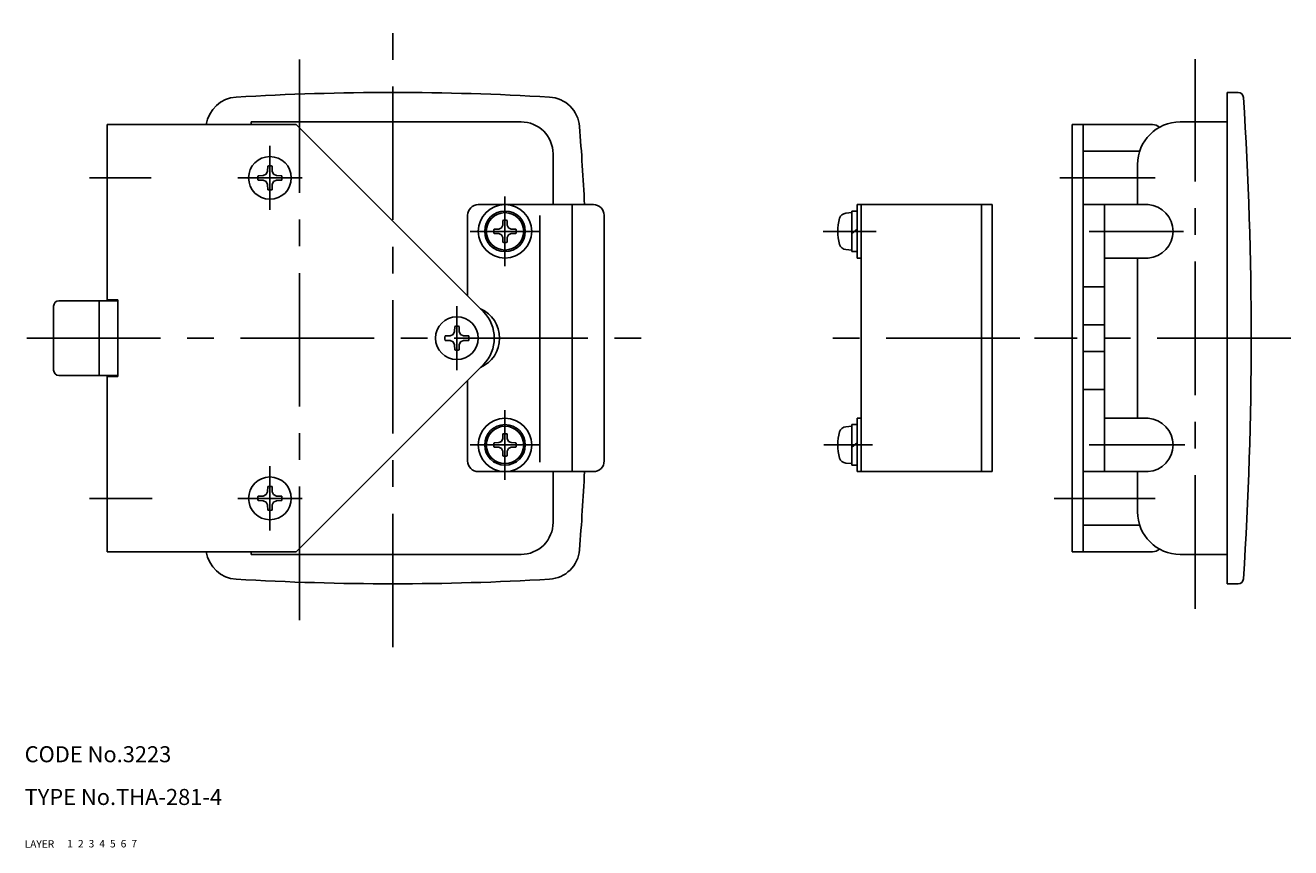
# Model space of a CAD drawing. Extents: x 10 to 486, y 10 to 298.
# Drawn here: x 10 to 247, y 10 to 164 of the extents above; entities that cross this region are included whole.
import ezdxf

# ---------------------------------------------------------------- set-up
doc = ezdxf.new("R2010")
doc.units = 0
doc.header["$LTSCALE"] = 20
doc.header["$MEASUREMENT"] = 0
for name, pattern in [('CENTER', [2, 1.25, -0.25, 0.25, -0.25]), ('DASHED', [0.75, 0.5, -0.25]), ('PHANTOM', [2.5, 1.25, -0.25, 0.25, -0.25, 0.25, -0.25])]:
    doc.linetypes.add(name, pattern=pattern)
for name, color, linetype in [('1', 7, 'CONTINUOUS'), ('2', 4, 'CONTINUOUS'), ('3', 2, 'DASHED'), ('4', 1, 'CENTER'), ('5', 6, 'PHANTOM'), ('6', 5, 'CONTINUOUS'), ('7', 3, 'CONTINUOUS')]:
    doc.layers.add(name, color=color, linetype=linetype)

msp = doc.modelspace()

# ---------------------------------------------------------------- linework, layer by layer
at = {"layer": '1', "linetype": 'Continuous'}
for p, q in [((235.129, 59.4131), (235.129, 151.413)), ((237.179, 151.413), (235.129, 151.413)), ((25.426, 145.413), (60.8255, 145.413)), ((25.426, 112.413), (25.426, 145.413)), ((102.926, 145.913), (52.4263, 145.913)), ((52.4263, 145.413), (52.4263, 145.913)), ((60.8255, 145.413), (95.8757, 110.363)), ((221.129, 145.413), (206.129, 145.413)), ((206.129, 65.4131), (206.129, 145.413)), ((208.129, 65.4131), (208.129, 145.413)), ((235.129, 145.913), (226.329, 145.913)), ((108.926, 130.413), (108.926, 139.913)), ((218.729, 140.413), (208.129, 140.413)), ((55.4891, 136.655), (55.506, 137.624)), ((56.3629, 136.655), (56.346, 137.624)), ((218.329, 130.413), (218.329, 137.913)), ((54.6836, 135.85), (53.7155, 135.833)), ((55.2329, 136.106), (54.6836, 135.85)), ((55.2329, 136.106), (55.4891, 136.655)), ((56.619, 136.106), (56.3628, 136.655)), ((56.619, 136.106), (57.1683, 135.85)), ((57.1684, 135.85), (58.1364, 135.833)), ((54.6836, 134.976), (53.7156, 134.993)), ((55.2329, 134.72), (54.6836, 134.976)), ((55.2329, 134.72), (55.4891, 134.171)), ((55.4891, 134.171), (55.506, 133.203)), ((56.3629, 134.171), (56.346, 133.203)), ((56.619, 134.72), (56.3629, 134.171)), ((56.619, 134.72), (57.1683, 134.976)), ((57.1683, 134.976), (58.1364, 134.993)), ((94.926, 130.413), (116.49, 130.413)), ((112.4895, 80.4131), (112.4895, 130.413)), ((165.829, 120.413), (165.829, 130.413)), ((166.629, 130.413), (165.829, 130.413)), ((191.129, 130.413), (166.629, 130.413)), ((166.629, 80.4131), (166.629, 130.413)), ((189.129, 80.4131), (189.129, 130.413)), ((191.129, 80.4131), (191.129, 130.413)), ((220.328, 130.413), (208.129, 130.413)), ((212.129, 80.4131), (212.129, 130.413)), ((92.926, 113.313), (92.926, 128.413)), ((106.4606, 128.409), (106.4606, 82.1763)), ((118.49, 82.4131), (118.49, 128.413)), ((164.829, 128.913), (163.709, 128.815)), ((164.829, 121.613), (164.829, 129.213)), ((165.829, 129.213), (164.829, 129.213)), ((98.7476, 125.848), (97.8684, 125.833)), ((99.2544, 126.085), (98.7476, 125.848)), ((99.2543, 126.085), (99.4906, 126.591)), ((99.4906, 126.591), (99.5059, 127.471)), ((100.3613, 126.591), (100.3459, 127.471)), ((100.5976, 126.085), (100.3613, 126.591)), ((100.5976, 126.085), (101.1043, 125.848)), ((101.1043, 125.848), (101.9835, 125.833)), ((164.829, 124.994), (165.829, 125.833)), ((98.7476, 124.978), (97.8684, 124.993)), ((99.2543, 124.741), (98.7476, 124.978)), ((99.2543, 124.741), (99.4906, 124.235)), ((99.4906, 124.235), (99.5059, 123.355)), ((100.3613, 124.235), (100.3459, 123.356)), ((100.5976, 124.741), (100.3613, 124.235)), ((100.5976, 124.741), (101.1043, 124.978)), ((101.1043, 124.978), (101.9835, 124.993)), ((164.829, 121.913), (163.709, 122.011)), ((165.829, 121.613), (164.829, 121.613)), ((166.629, 120.413), (165.829, 120.413)), ((220.328, 120.413), (212.129, 120.413)), ((218.329, 90.4131), (218.329, 120.413)), ((212.129, 115.013), (208.129, 115.013)), ((15.426, 99.413), (15.426, 111.413)), ((16.426, 112.413), (27.426, 112.413)), ((23.926, 98.4131), (23.926, 112.413)), ((25.426, 112.613), (27.426, 112.613)), ((27.426, 98.213), (27.426, 112.613)), ((90.2329, 106.106), (90.4891, 106.655)), ((90.489, 106.655), (90.5059, 107.624)), ((91.3628, 106.655), (91.3459, 107.624)), ((91.619, 106.106), (91.3629, 106.655)), ((212.129, 107.913), (208.129, 107.913)), ((89.6836, 105.85), (88.7155, 105.833)), ((89.6836, 104.976), (88.7155, 104.993)), ((90.2329, 106.106), (89.6836, 105.85)), ((90.2329, 104.72), (89.6836, 104.976)), ((90.2329, 104.72), (90.489, 104.171)), ((91.619, 104.72), (91.3629, 104.171)), ((91.619, 106.106), (92.1683, 105.85)), ((91.619, 104.72), (92.1683, 104.976)), ((92.1683, 105.85), (93.1364, 105.833)), ((92.1683, 104.976), (93.1364, 104.993)), ((90.4891, 104.171), (90.506, 103.203)), ((91.3628, 104.171), (91.3459, 103.203)), ((212.129, 102.913), (208.129, 102.913)), ((60.8255, 65.4131), (95.8757, 100.463)), ((16.426, 98.413), (27.426, 98.413)), ((25.426, 65.4131), (25.426, 98.4131)), ((25.426, 98.213), (27.426, 98.213)), ((92.926, 82.4131), (92.926, 97.5136)), ((212.129, 95.8131), (208.129, 95.8131)), ((165.829, 80.4131), (165.829, 90.4131)), ((166.629, 90.4131), (165.829, 90.4131)), ((220.328, 90.4131), (212.129, 90.4131)), ((164.829, 88.9131), (163.709, 88.8152)), ((164.829, 81.6131), (164.829, 89.2131)), ((165.829, 89.2131), (164.829, 89.2131)), ((98.7476, 85.8484), (97.8684, 85.8331)), ((99.2543, 86.0847), (98.7476, 85.8484)), ((99.2543, 86.0847), (99.4906, 86.5914)), ((99.4906, 86.5914), (99.5059, 87.4706)), ((100.3613, 86.5914), (100.3459, 87.4706)), ((100.5976, 86.0847), (100.3613, 86.5914)), ((100.5976, 86.0847), (101.1043, 85.8484)), ((101.1043, 85.8484), (101.9835, 85.8331)), ((164.829, 84.9935), (165.829, 85.8326)), ((98.7476, 84.9777), (97.8684, 84.9931)), ((99.2543, 84.7415), (98.7476, 84.9777)), ((99.2543, 84.7415), (99.4906, 84.2347)), ((99.4906, 84.2347), (99.506, 83.3555)), ((100.3613, 84.2347), (100.346, 83.3555)), ((100.5976, 84.7414), (100.3613, 84.2347)), ((100.5976, 84.7414), (101.1043, 84.9777)), ((101.1043, 84.9777), (101.9835, 84.9931)), ((164.829, 81.9131), (163.709, 82.011)), ((165.829, 81.6131), (164.829, 81.6131)), ((94.926, 80.4131), (116.49, 80.4131)), ((108.926, 70.9131), (108.926, 80.4131)), ((166.629, 80.4131), (165.829, 80.4131)), ((191.129, 80.4131), (166.629, 80.4131)), ((220.328, 80.4131), (208.129, 80.4131)), ((218.329, 72.9131), (218.329, 80.4131)), ((54.6836, 75.85), (53.7155, 75.8331)), ((55.2329, 76.1061), (54.6836, 75.85)), ((55.2329, 76.1061), (55.4891, 76.6555)), ((55.4891, 76.6554), (55.506, 77.6235)), ((56.3629, 76.6554), (56.346, 77.6235)), ((56.619, 76.1061), (56.3629, 76.6554)), ((56.619, 76.1061), (57.1684, 75.85)), ((57.1684, 75.85), (58.1364, 75.8331)), ((54.6836, 74.9762), (53.7155, 74.9931)), ((55.2329, 74.72), (54.6836, 74.9762)), ((55.2329, 74.72), (55.4891, 74.1707)), ((55.4891, 74.1707), (55.506, 73.2026)), ((56.3629, 74.1707), (56.346, 73.2026)), ((56.619, 74.72), (56.3629, 74.1707)), ((56.619, 74.72), (57.1684, 74.9762)), ((57.1684, 74.9762), (58.1364, 74.9931)), ((218.729, 70.4131), (208.129, 70.4131)), ((25.426, 65.4131), (60.8255, 65.4131)), ((52.4263, 64.9131), (52.4263, 65.4131)), ((102.926, 64.9131), (52.4263, 64.9131)), ((221.129, 65.4131), (206.129, 65.4131)), ((235.129, 64.9131), (226.329, 64.9131)), ((237.179, 59.4131), (235.129, 59.4131))]:
    msp.add_line(p, q, dxfattribs=at)
for centre, radius in [((55.926, 135.413), 4), ((99.926, 125.413), 5), ((99.926, 125.413), 3.8), ((99.9259, 125.413), 3.5), ((90.926, 105.413), 4), ((99.926, 85.4131), 5), ((99.926, 85.4131), 3.8), ((99.9259, 85.4131), 3.5), ((55.926, 75.4131), 4)]:
    msp.add_circle(centre, radius, dxfattribs=at)
for centre, radius, start, end in [((49.9534, 144.563), 6, 93.3623, 171.852), ((78.926, -348.587), 500, 86.6377, 93.3623), ((107.8986, 144.563), 6, 4.46843, 86.6377), ((237.179, 150.413), 1, 3.69112, 90), ((-460.371, 105.413), 700, 356.309, 3.69112), ((102.926, 139.913), 6, 0, 90), ((-393.074, 105.413), 508.5, 2.81804, 4.46843), ((226.329, 137.913), 8, 90, 180), ((221.129, 143.413), 2, 48.5292, 90), ((55.926, 135.413), 2.25, 79.2417, 100.758), ((55.926, 135.413), 2.25, 169.242, 190.758), ((55.926, 135.413), 2.25, 349.242, 10.7583), ((55.926, 135.413), 2.25, 259.242, 280.758), ((94.926, 128.413), 2, 90, 180), ((116.49, 128.413), 2, 0, 90), ((219.983, 125.413), 5.0119, 273.949, 86.0508), ((163.822, 127.52), 1.3, 95, 164.119), ((99.926, 125.413), 2.1, 168.463, 191.537), ((99.926, 125.413), 2.1, 78.463, 101.537), ((99.926, 125.413), 2.1, 348.463, 11.537), ((171.229, 125.413), 9, 164.119, 195.881), ((99.926, 125.413), 2.1, 258.463, 281.537), ((163.822, 123.306), 1.3, 195.881, 265), ((16.426, 111.413), 1, 90, 180), ((92.926, 105.413), 6, 293.586, 66.4141), ((90.926, 105.413), 7, 315, 45), ((90.926, 105.413), 2.25, 79.2417, 100.758), ((90.926, 105.413), 2.25, 169.242, 190.758), ((90.926, 105.413), 2.25, 349.242, 10.7583), ((90.926, 105.413), 2.25, 259.242, 280.758), ((16.426, 99.413), 1, 180, 270), ((219.983, 85.4131), 5.0119, 273.949, 86.0508), ((171.229, 85.413), 9, 164.119, 195.881), ((163.822, 87.5201), 1.3, 95, 164.119), ((99.926, 85.4131), 2.1, 168.463, 191.537), ((99.926, 85.4131), 2.1, 78.463, 101.537), ((99.926, 85.4131), 2.1, 348.463, 11.537), ((99.926, 85.4131), 2.1, 258.463, 281.537), ((163.822, 83.306), 1.3, 195.881, 265), ((94.926, 82.4131), 2, 180, 270), ((116.49, 82.4131), 2, 270, 0.000005), ((-393.074, 105.413), 508.5, 355.532, 357.182), ((55.926, 75.4131), 2.25, 169.242, 190.758), ((55.926, 75.4131), 2.25, 79.2417, 100.758), ((55.926, 75.4131), 2.25, 349.242, 10.7583), ((55.926, 75.4131), 2.25, 259.242, 280.758), ((226.329, 72.9131), 8, 180, 270), ((102.926, 70.9131), 6, 270, 0.000005), ((49.9534, 66.2634), 6, 188.148, 266.638), ((107.8986, 66.2634), 6, 273.362, 355.532), ((221.129, 67.4131), 2, 270, 311.471), ((78.926, 559.413), 500, 266.638, 273.362), ((237.179, 60.4131), 1, 270, 356.309)]:
    msp.add_arc(centre, radius, start, end, dxfattribs=at)
at = {"layer": '4', "linetype": 'CENTER'}
for p, q in [((78.926, 47.5425), (78.926, 163.993)), ((61.426, 52.6072), (61.426, 157.66)), ((229.129, 54.7492), (229.129, 157.66)), ((55.926, 129.413), (55.926, 141.413)), ((22.1497, 135.413), (33.7131, 135.413)), ((61.926, 135.413), (49.926, 135.413)), ((221.641, 135.413), (203.821, 135.413)), ((99.926, 118.913), (99.926, 131.913)), ((106.426, 125.413), (93.426, 125.413)), ((169.388, 125.413), (159.487, 125.413)), ((226.962, 125.413), (209.305, 125.413)), ((90.926, 99.4131), (90.926, 111.413)), ((10.426, 105.413), (128.713, 105.413)), ((196.274, 105.413), (160.481, 105.413)), ((247.009, 105.413), (199.054, 105.413)), ((99.926, 78.9131), (99.926, 91.9131)), ((106.426, 85.4131), (93.426, 85.4131)), ((168.7, 85.4131), (159.625, 85.4131)), ((227.166, 85.4131), (209.305, 85.4131)), ((55.926, 69.4131), (55.926, 81.4131)), ((22.1497, 75.4131), (33.8882, 75.4131)), ((61.926, 75.4131), (49.926, 75.4131)), ((221.641, 75.4131), (202.743, 75.4131))]:
    msp.add_line(p, q, dxfattribs=at)

# ---------------------------------------------------------------- texts
at = {"layer": '1', "linetype": 'Continuous'}
for s, p in [('LAYER', (10, 10)), ('1', (17.9795, 10.0487))]:
    msp.add_text(s, height=1.4, dxfattribs=at).set_placement(p)
at = {"layer": '2', "linetype": 'Continuous'}
msp.add_text('2', height=1.4, dxfattribs=at).set_placement((19.9795, 10.0487))
at = {"layer": '3', "linetype": 'DASHED'}
msp.add_text('3', height=1.4, dxfattribs=at).set_placement((21.9795, 10.0487))
at = {"layer": '4', "linetype": 'CENTER'}
msp.add_text('4', height=1.4, dxfattribs=at).set_placement((23.9795, 10.0487))
at = {"layer": '5', "linetype": 'PHANTOM'}
msp.add_text('5', height=1.4, dxfattribs=at).set_placement((25.9795, 10.0487))
at = {"layer": '6', "linetype": 'Continuous'}
msp.add_text('6', height=1.4, dxfattribs=at).set_placement((27.9795, 10.0487))
at = {"layer": '7', "linetype": 'Continuous'}
for s, height, p in [('CODE No.3223', 3, (10, 26)), ('TYPE No.THA-281-4', 3, (10, 18)), ('7', 1.4, (29.9795, 10.0487))]:
    msp.add_text(s, height=height, dxfattribs=at).set_placement(p)

doc.saveas('drawing.dxf')
